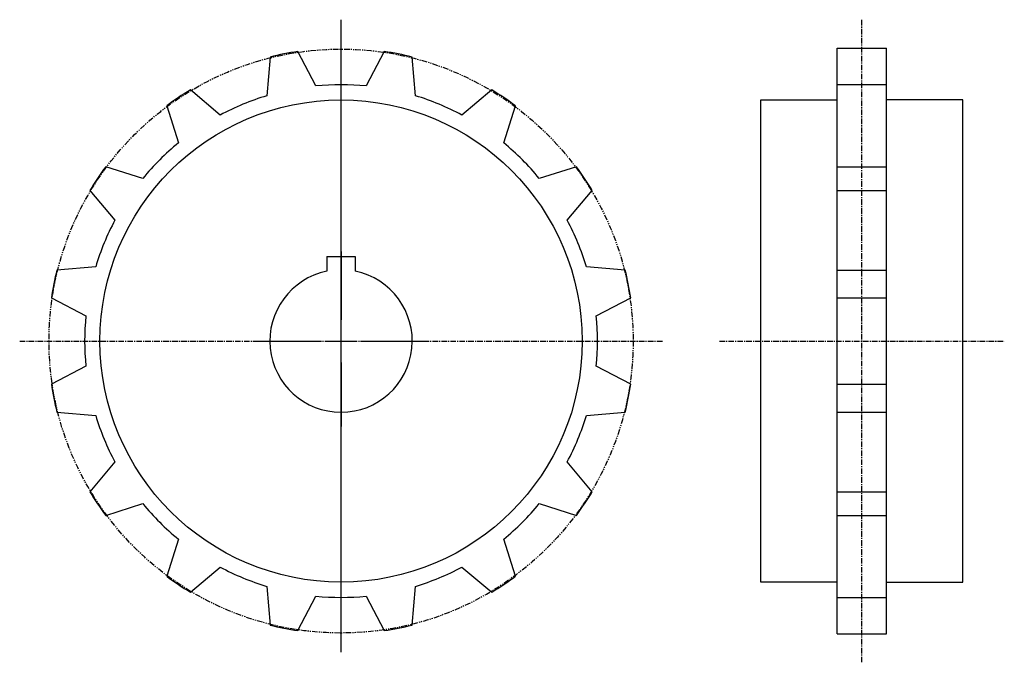
# Model space of a CAD drawing. Extents: x -105 to 115, y -56 to 87.
import ezdxf

# ---------------------------------------------------------------- set-up
doc = ezdxf.new("R2010")
doc.units = 0
doc.linetypes.add('MCDASH2', pattern=[1.999879, 1.249924, -0.249985, 0.249985, -0.249985])
doc.linetypes.add('MCDASH5', pattern=[2.499849, 1.249924, -0.249985, 0.249985, -0.249985, 0.249985, -0.249985])
doc.layers.get('0').update_dxf_attribs({"linetype": 'CONTINUOUS'})
doc.layers.add('CENTER', color=5, linetype='CONTINUOUS')
doc.layers.add('OBJECT', color=4, linetype='CONTINUOUS')

# ---------------------------------------------------------------- blocks, each defined once
blk = doc.blocks.new('__1_1_4_')
at = {"color": 0}
for p, q in [((0, 20), (0, 4.7625)), ((0, -3.175), (0, 3.175)), ((-19.05, 0), (-4.7625, 0)), ((-3.175, 0), (3.175, 0)), ((4.7625, 0), (19.05, 0)), ((0, -4.7625), (0, -19.05))]:
    blk.add_line(p, q, dxfattribs=at)
at = {"color": 1}
for p, q in [((-3.175, 18.845), (3.175, 18.845)), ((-3.175, 18.845), (-3.175, 15.55426)), ((3.175, 18.845), (3.175, 15.55426))]:
    blk.add_line(p, q, dxfattribs=at)
blk.add_arc((0, 0), 15.875, 101.536957, 78.463043, dxfattribs=at)

msp = doc.modelspace()

# ---------------------------------------------------------------- linework, layer by layer
at = {"layer": 'CENTER', "color": 0, "linetype": 'MCDASH2'}
for p, q in [((83.06943, -55.93817), (83.06943, 87.31783)), ((-104.63657, 15.68983), (38.61943, 15.68983)), ((51.31943, 15.68983), (114.81943, 15.68983))]:
    msp.add_line(p, q, dxfattribs=at)
at = {"layer": 'OBJECT', "color": 0}
msp.add_line((-33.00857, -53.65858), (-33.00857, 87.34142), dxfattribs=at)
at = {"layer": 'OBJECT', "color": 1}
for p, q in [((-48.84268, 79.01813), (-49.58512, 70.38289)), ((-38.624, 72.56323), (-42.6146, 80.25714)), ((-23.40254, 80.25714), (-27.39314, 72.56323)), ((-16.43202, 70.38289), (-17.17446, 79.01813)), ((77.56943, -49.58817), (77.56943, 80.96783)), ((77.56943, 80.96783), (88.56943, 80.96783)), ((88.56943, -49.58817), (88.56943, 80.96783)), ((88.56943, 72.83983), (77.56943, 72.83983)), ((-59.96102, 66.08496), (-66.5922, 71.6661)), ((0.57506, 71.6661), (-6.05612, 66.08496)), ((-71.87209, 68.13829), (-69.25361, 59.87593)), ((3.23647, 59.87593), (5.85495, 68.13829)), ((60.56943, -38.06017), (60.56943, 69.43983)), ((60.56943, 69.43983), (77.56943, 69.43983)), ((105.56943, 69.43983), (88.56943, 69.43983)), ((105.56943, -38.06017), (105.56943, 69.43983)), ((-77.19492, 51.93462), (-85.45703, 54.55336)), ((19.43989, 54.55336), (11.17778, 51.93462)), ((77.56943, 54.55336), (88.56943, 54.55336)), ((-88.98484, 49.27346), (-83.40395, 42.64228)), ((17.38681, 42.64228), (22.9677, 49.27346)), ((77.56943, 49.27346), (88.56943, 49.27346)), ((-87.70163, 32.26638), (-96.33712, 31.52369)), ((30.31998, 31.52369), (21.68449, 32.26638)), ((77.56943, 31.52405), (88.56943, 31.52405)), ((-97.57588, 25.29586), (-89.88196, 21.30501)), ((23.86482, 21.30501), (31.55874, 25.29586)), ((77.56943, 25.29568), (88.56943, 25.29568)), ((-89.88196, 10.0744), (-97.57588, 6.08381)), ((31.55874, 6.08381), (23.86482, 10.0744)), ((77.56943, 6.08381), (88.56943, 6.08381)), ((-96.33712, -0.14427), (-87.70163, -0.88697)), ((21.68449, -0.88697), (30.31998, -0.14427)), ((77.56943, -0.14427), (88.56943, -0.14427)), ((-83.40395, -11.26261), (-88.98484, -17.89405)), ((22.9677, -17.89405), (17.38681, -11.26261)), ((77.56943, -17.8938), (88.56943, -17.8938)), ((-85.45703, -23.17369), (-77.19492, -20.5552)), ((11.17778, -20.5552), (19.43989, -23.17369)), ((77.56943, -23.17369), (88.56943, -23.17369)), ((-69.25361, -28.49651), (-71.87209, -36.75888)), ((5.85495, -36.75888), (3.23647, -28.49651)), ((-66.5922, -40.28669), (-59.96102, -34.70554)), ((-6.05612, -34.70554), (0.57506, -40.28669)), ((-49.58512, -39.00348), (-48.84268, -47.63872)), ((-17.17446, -47.63872), (-16.43202, -39.00348)), ((77.56943, -38.06017), (60.56943, -38.06017)), ((88.56943, -38.06017), (105.56943, -38.06017)), ((-42.6146, -48.87747), (-38.624, -41.18381)), ((-27.39314, -41.18381), (-23.40254, -48.87747)), ((77.56943, -41.46017), (88.56943, -41.46017)), ((77.56943, -49.58817), (88.56943, -49.58817))]:
    msp.add_line(p, q, dxfattribs=at)
at = {"layer": 'OBJECT', "color": 0, "linetype": 'MCDASH5'}
msp.add_circle((-33.00857, 15.68983), 65.09766, dxfattribs=at)
at = {"layer": 'OBJECT', "color": 1}
msp.add_circle((-33.00857, 15.68983), 53.75, dxfattribs=at)
for radius, start, end in [(65.278, 98.462143, 104.037857), (65.278, 75.962143, 81.537857), (57.15, 84.361221, 95.638779), (65.278, 120.962143, 126.537857), (57.15, 106.861221, 118.138779), (57.15, 61.861221, 73.138779), (65.278, 53.462143, 59.037857), (57.15, 129.361221, 140.638779), (57.15, 39.361221, 50.638779), (65.278, 143.462143, 149.037857), (65.278, 30.962143, 36.537857), (57.15, 151.861221, 163.138779), (57.15, 16.861221, 28.138779), (65.278, 165.962143, 171.537857), (65.278, 8.462143, 14.037857), (57.15, 174.361221, 185.638779), (57.15, 354.361221, 5.638779), (65.278, 188.462143, 194.037857), (65.278, 345.962143, 351.537857), (57.15, 196.861221, 208.138779), (57.15, 331.861221, 343.138779), (65.278, 210.962143, 216.537857), (65.278, 323.462143, 329.037857), (57.15, 219.361221, 230.638779), (57.15, 309.361221, 320.638779), (57.15, 241.861221, 253.138779), (57.15, 286.861221, 298.138779), (65.278, 233.462143, 239.037857), (65.278, 300.962143, 306.537857), (57.15, 264.361221, 275.638779), (65.278, 255.962143, 261.537857), (65.278, 278.462143, 284.037857)]:
    msp.add_arc((-33.00857, 15.68983), radius, start, end, dxfattribs=at)

# ---------------------------------------------------------------- block references
at = {"layer": 'OBJECT'}
msp.add_blockref('__1_1_4_', (-33.00857, 15.68983), dxfattribs=at)

doc.saveas('drawing.dxf')
